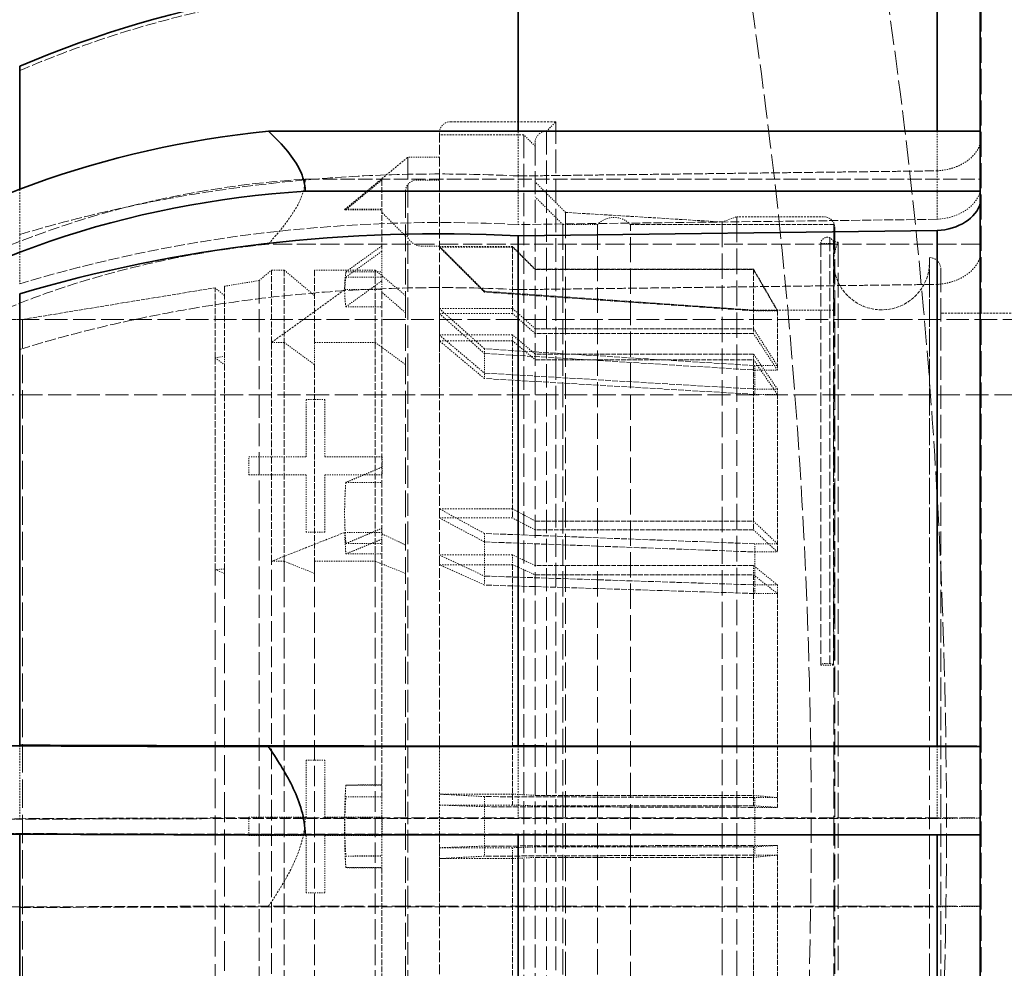
# Model space of a CAD drawing. Units: millimetres. Extents: x 7948 to 13823, y 10929 to 14656.
# Drawn here: x 10834 to 10922, y 11843 to 11927 of the extents above; entities that cross this region are included whole.
import ezdxf

# ---------------------------------------------------------------- set-up
doc = ezdxf.new("R2010")
doc.units = ezdxf.units.MM
doc.linetypes.add('DASHED', pattern=[0.2068, 0.1655, -0.0413])
for name, color, linetype, lineweight in [('Dimension (ISO)', 1, 'Continuous', 9), ('Hidden (ISO)', 1, 'DASHED', 18), ('Visible (ISO)', 7, 'Continuous', 35)]:
    doc.layers.add(name, color=color, linetype=linetype, lineweight=lineweight)
doc.styles.add('ACO', font='trebuc.ttf', dxfattribs={"width": 0.8})
doc.dimstyles.new('Default (ISO)', dxfattribs={"dimscale": 10, "dimtxt": 3.5, "dimasz": 2.5, "dimexe": 3.175, "dimexo": 0, "dimgap": 0.762, "dimtad": 1, "dimdec": 1, "dimrnd": 1e-08, "dimtxsty": 'ACO', "dimcen": 0.09, "dimdle": 10, "dimclrd": 256, "dimclre": 256, "dimclrt": 256, "dimadec": 1, "dimazin": 2, "dimtfac": 1.001486, "dimtdec": 1, "dimtmove": 0, "dimatfit": 3, "dimfxl": 1, "dimtolj": 1, "dimtzin": 0, "dimlwd": -1, "dimlwe": -1, "dimarcsym": 0})

# ---------------------------------------------------------------- blocks, each defined once
blk = doc.blocks.new('*D54')
at = {"layer": 'DEFPOINTS', "color": 0, "transparency": 16777216}
for p in [(11119.537, 12515.381), (8262.537, 11932.215), (11119.537, 11900.215)]:
    blk.add_point(p, dxfattribs=at)
at = {"layer": 'Dimension (ISO)', "transparency": 16777216}
for p, q in [((8262.537, 11932.215), (8262.537, 12547.131)), ((11119.537, 11900.215), (11119.537, 12547.131)), ((8287.537, 12515.381), (11094.537, 12515.381))]:
    blk.add_line(p, q, dxfattribs=at)
for points in [[(8287.537, 12519.548), (8287.537, 12511.214), (8262.537, 12515.381)], [(11094.537, 12519.548), (11094.537, 12511.214), (11119.537, 12515.381)]]:
    blk.add_solid(points, dxfattribs=at)
at = {"layer": 'Dimension (ISO)', "transparency": 16777216, "insert": (9624.469, 12558.614), "char_height": 35, "attachment_point": 1, "style": 'ACO'}
blk.add_mtext('\\A1;2857', dxfattribs=at)

msp = doc.modelspace()

# ---------------------------------------------------------------- linework, layer by layer
at = {"layer": 'Hidden (ISO)', "ltscale": 13.460287}
msp.add_line((10919.605, 11775.471), (10919.605, 11934.959), dxfattribs=at)
at = {"layer": 'Hidden (ISO)', "ltscale": 1.186587}
msp.add_line((10881.887, 11917.765), (10872.537, 11917.765), dxfattribs=at)
at = {"layer": 'Hidden (ISO)', "ltscale": 0.152466}
msp.add_line((10881.037, 11916.915), (10881.887, 11917.765), dxfattribs=at)
at = {"layer": 'Hidden (ISO)', "ltscale": 12.669673}
msp.add_line((10881.887, 11792.665), (10881.887, 11917.765), dxfattribs=at)
at = {"layer": 'Hidden (ISO)', "ltscale": 0.073341}
msp.add_line((10871.537, 11916.765), (10871.537, 11916.762), dxfattribs=at)
at = {"layer": 'Hidden (ISO)', "ltscale": 5.138183}
for p, q in [((10871.537, 11916.762), (10871.537, 11903.568)), ((10871.537, 11898.326), (10871.537, 11862.476)), ((10871.537, 11854.636), (10871.537, 11817.131))]:
    msp.add_line(p, q, dxfattribs=at)
at = {"layer": 'Hidden (ISO)', "ltscale": 0.001859}
for p, q in [((10871.537, 11916.587), (10871.552, 11916.587)), ((10871.552, 11916.159), (10871.537, 11916.159)), ((10871.552, 11903.444), (10871.537, 11903.444)), ((10871.537, 11899.02), (10871.552, 11899.02)), ((10871.537, 11898.204), (10871.552, 11898.204)), ((10871.552, 11893.174), (10871.537, 11893.174)), ((10871.552, 11862.477), (10871.537, 11862.477)), ((10871.537, 11855.792), (10871.552, 11855.792)), ((10871.537, 11854.638), (10871.552, 11854.638)), ((10871.552, 11847.953), (10871.537, 11847.953))]:
    msp.add_line(p, q, dxfattribs=at)
at = {"layer": 'Hidden (ISO)', "ltscale": 0.073132}
msp.add_line((10871.552, 11916.59), (10871.552, 11916.587), dxfattribs=at)
at = {"layer": 'Hidden (ISO)', "ltscale": 0.949829}
msp.add_line((10879.037, 11916.59), (10871.552, 11916.59), dxfattribs=at)
at = {"layer": 'Hidden (ISO)', "ltscale": 0.850563}
for p, q in [((10871.552, 11916.587), (10871.552, 11916.159)), ((10871.552, 11898.204), (10871.552, 11893.174)), ((10871.552, 11854.638), (10871.552, 11847.953))]:
    msp.add_line(p, q, dxfattribs=at)
at = {"layer": 'Hidden (ISO)', "ltscale": 0.838855}
msp.add_line((10878.537, 11916.924), (10878.537, 11912.947), dxfattribs=at)
at = {"layer": 'Hidden (ISO)', "ltscale": 12.431673}
msp.add_line((10879.037, 11916.59), (10879.037, 11793.84), dxfattribs=at)
at = {"layer": 'Hidden (ISO)', "ltscale": 0.17939}
msp.add_line((10880.037, 11915.59), (10879.037, 11916.59), dxfattribs=at)
at = {"layer": 'Hidden (ISO)', "ltscale": 12.497502}
msp.add_line((10881.037, 11916.915), (10881.037, 11793.515), dxfattribs=at)
at = {"layer": 'Hidden (ISO)', "ltscale": 0.735928}
msp.add_line((10915.704, 11916.924), (10915.704, 11913.404), dxfattribs=at)
at = {"layer": 'Hidden (ISO)', "ltscale": 12.29495}
msp.add_line((10880.037, 11915.915), (10880.037, 11794.515), dxfattribs=at)
at = {"layer": 'Hidden (ISO)', "ltscale": 0.923781}
msp.add_line((10863.134, 11909.967), (10868.737, 11914.615), dxfattribs=at)
at = {"layer": 'Hidden (ISO)', "ltscale": 12.031631}
msp.add_line((10868.737, 11914.615), (10868.737, 11795.815), dxfattribs=at)
at = {"layer": 'Hidden (ISO)', "ltscale": 0.355271}
msp.add_line((10871.537, 11914.615), (10868.737, 11914.615), dxfattribs=at)
at = {"layer": 'Hidden (ISO)', "ltscale": 7.60373}
for p, q in [((10859.626, 11912.67), (10919.537, 11912.67)), ((10859.626, 11855.972), (10919.537, 11855.972))]:
    msp.add_line(p, q, dxfattribs=at)
at = {"layer": 'Hidden (ISO)', "ltscale": 0.007417}
msp.add_line((10866.427, 11912.64), (10866.427, 11912.58), dxfattribs=at)
at = {"layer": 'Hidden (ISO)', "ltscale": 0.817507}
for p, q in [((10878.537, 11912.947), (10878.537, 11908.638)), ((10878.537, 11862.35), (10878.537, 11855.919))]:
    msp.add_line(p, q, dxfattribs=at)
at = {"layer": 'Hidden (ISO)', "ltscale": 0.815928}
for p, q in [((10915.704, 11913.404), (10915.704, 11909.101)), ((10915.704, 11862.344), (10915.704, 11855.925))]:
    msp.add_line(p, q, dxfattribs=at)
at = {"layer": 'Hidden (ISO)', "ltscale": 0.868131}
msp.add_line((10834.297, 11911.763), (10834.297, 11907.747), dxfattribs=at)
at = {"layer": 'Hidden (ISO)', "ltscale": 3.019956}
for p, q in [((10866.427, 11912.58), (10866.427, 11906.251)), ((10866.427, 11880.703), (10866.427, 11857.825)), ((10866.427, 11851.526), (10866.427, 11828.763))]:
    msp.add_line(p, q, dxfattribs=at)
at = {"layer": 'Hidden (ISO)', "ltscale": 0.253737}
for p, q in [((10871.537, 11912.585), (10869.537, 11912.585)), ((10899.537, 11901.009), (10901.537, 11901.009)), ((10901.537, 11900.969), (10899.537, 11900.969)), ((10901.537, 11896.114), (10899.537, 11896.114)), ((10899.537, 11895.718), (10901.537, 11895.718)), ((10899.537, 11894.03), (10901.537, 11894.03)), ((10901.537, 11893.565), (10899.537, 11893.565)), ((10901.537, 11880.3), (10899.537, 11880.3)), ((10899.537, 11879.574), (10901.537, 11879.574)), ((10899.537, 11876.65), (10901.537, 11876.65)), ((10901.537, 11875.885), (10899.537, 11875.885)), ((10901.537, 11857.764), (10899.537, 11857.764)), ((10899.537, 11856.903), (10901.537, 11856.903)), ((10899.537, 11853.527), (10901.537, 11853.527)), ((10901.537, 11852.666), (10899.537, 11852.666))]:
    msp.add_line(p, q, dxfattribs=at)
at = {"layer": 'Hidden (ISO)', "ltscale": 0.484993}
msp.add_line((10882.74, 11909.715), (10880.037, 11912.418), dxfattribs=at)
at = {"layer": 'Hidden (ISO)', "ltscale": 14.27237}
msp.add_line((10868.537, 11911.585), (10868.537, 11798.845), dxfattribs=at)
at = {"layer": 'Hidden (ISO)', "ltscale": 0.43965}
msp.add_line((10882.487, 11908.64), (10880.037, 11911.09), dxfattribs=at)
at = {"layer": 'Hidden (ISO)', "ltscale": 0.404304}
for p, q in [((10863.241, 11909.992), (10866.427, 11909.992)), ((10863.241, 11909.933), (10866.427, 11909.933)), ((10863.241, 11904.435), (10866.427, 11904.435)), ((10863.241, 11903.971), (10866.427, 11903.971)), ((10863.241, 11901.336), (10866.427, 11901.336)), ((10863.241, 11885.748), (10866.427, 11885.748)), ((10863.241, 11880.322), (10866.427, 11880.322)), ((10863.241, 11879.4), (10866.427, 11879.4)), ((10863.241, 11858.88), (10866.427, 11858.88)), ((10863.241, 11857.85), (10866.427, 11857.85)), ((10863.241, 11852.58), (10866.427, 11852.58)), ((10863.241, 11851.551), (10866.427, 11851.551))]:
    msp.add_line(p, q, dxfattribs=at)
at = {"layer": 'Hidden (ISO)', "ltscale": 0.378623}
for p, q in [((10868.537, 11907.615), (10866.427, 11909.725)), ((10868.537, 11900.804), (10866.427, 11902.64)), ((10868.537, 11880.187), (10866.427, 11881.193))]:
    msp.add_line(p, q, dxfattribs=at)
at = {"layer": 'Hidden (ISO)', "ltscale": 4.717781}
for p, q in [((10915.704, 11909.101), (10878.537, 11908.638)), ((10915.704, 11855.925), (10878.537, 11855.919)), ((10915.704, 11854.505), (10878.537, 11854.511))]:
    msp.add_line(p, q, dxfattribs=at)
at = {"layer": 'Hidden (ISO)', "ltscale": 13.798903}
msp.add_line((10882.74, 11909.715), (10882.74, 11800.715), dxfattribs=at)
at = {"layer": 'Hidden (ISO)', "ltscale": 1.767029}
msp.add_line((10896.637, 11908.865), (10882.74, 11909.715), dxfattribs=at)
at = {"layer": 'Hidden (ISO)', "ltscale": 0.17431}
msp.add_line((10896.637, 11908.865), (10897.928, 11909.335), dxfattribs=at)
at = {"layer": 'Hidden (ISO)', "ltscale": 13.702691}
msp.add_line((10897.928, 11909.335), (10897.928, 11801.095), dxfattribs=at)
at = {"layer": 'Hidden (ISO)', "ltscale": 0.978274}
msp.add_line((10905.637, 11909.335), (10897.928, 11909.335), dxfattribs=at)
at = {"layer": 'Hidden (ISO)', "ltscale": 13.526724}
for p, q in [((10882.487, 11908.64), (10882.487, 11801.79)), ((10885.585, 11908.64), (10885.585, 11801.79)), ((10888.489, 11801.79), (10888.489, 11908.64))]:
    msp.add_line(p, q, dxfattribs=at)
at = {"layer": 'Hidden (ISO)', "ltscale": 0.393046}
msp.add_line((10885.585, 11908.64), (10882.487, 11908.64), dxfattribs=at)
at = {"layer": 'Hidden (ISO)', "ltscale": 2.290476}
msp.add_line((10906.537, 11908.64), (10888.489, 11908.64), dxfattribs=at)
at = {"layer": 'Hidden (ISO)', "ltscale": 13.583692}
msp.add_line((10896.637, 11908.865), (10896.637, 11801.565), dxfattribs=at)
at = {"layer": 'Hidden (ISO)', "ltscale": 15.862135}
msp.add_line((10906.537, 11908.64), (10906.537, 11840.903), dxfattribs=at)
at = {"layer": 'Hidden (ISO)', "ltscale": 13.4495}
msp.add_line((10906.637, 11908.335), (10906.637, 11802.095), dxfattribs=at)
at = {"layer": 'Hidden (ISO)', "ltscale": 0.83554}
for p, q in [((10834.297, 11907.747), (10834.297, 11903.372)), ((10834.297, 11862.42), (10834.297, 11855.849))]:
    msp.add_line(p, q, dxfattribs=at)
at = {"layer": 'Hidden (ISO)', "ltscale": 7.170621}
msp.add_line((10906.191, 11907.458), (10906.191, 11869.668), dxfattribs=at)
at = {"layer": 'Hidden (ISO)', "ltscale": 10.181213}
for p, q in [((10919.537, 11906.909), (10856.373, 11906.909)), ((10919.537, 11848.134), (10856.373, 11848.134))]:
    msp.add_line(p, q, dxfattribs=at)
at = {"layer": 'Hidden (ISO)', "ltscale": 0.190278}
msp.add_line((10871.537, 11906.715), (10870.037, 11906.715), dxfattribs=at)
at = {"layer": 'Hidden (ISO)', "ltscale": 0.717859}
for p, q in [((10875.537, 11902.715), (10871.537, 11906.715)), ((10871.537, 11906.68), (10875.537, 11902.683)), ((10875.537, 11902.642), (10871.537, 11906.635)), ((10875.537, 11897.609), (10871.537, 11901.179)), ((10871.537, 11900.734), (10875.537, 11897.198)), ((10871.537, 11898.836), (10875.537, 11895.448)), ((10875.537, 11894.967), (10871.537, 11898.314)), ((10875.537, 11881.216), (10871.537, 11883.406)), ((10871.537, 11882.591), (10875.537, 11880.464)), ((10871.537, 11879.304), (10875.537, 11877.433)), ((10875.537, 11876.64), (10871.537, 11878.444)), ((10875.537, 11857.857), (10871.537, 11858.08)), ((10871.537, 11857.112), (10875.537, 11856.965)), ((10871.537, 11853.318), (10875.537, 11853.465)), ((10875.537, 11852.573), (10871.537, 11852.35))]:
    msp.add_line(p, q, dxfattribs=at)
at = {"layer": 'Hidden (ISO)', "ltscale": 0.824869}
for p, q in [((10878.037, 11906.68), (10871.537, 11906.68)), ((10871.537, 11906.635), (10878.037, 11906.635)), ((10871.537, 11901.179), (10878.037, 11901.179)), ((10878.037, 11900.734), (10871.537, 11900.734)), ((10878.037, 11898.836), (10871.537, 11898.836)), ((10871.537, 11898.314), (10878.037, 11898.314)), ((10871.537, 11883.406), (10878.037, 11883.406)), ((10878.037, 11882.591), (10871.537, 11882.591)), ((10878.037, 11879.304), (10871.537, 11879.304)), ((10871.537, 11878.444), (10878.037, 11878.444)), ((10871.537, 11858.08), (10878.037, 11858.08)), ((10878.037, 11857.112), (10871.537, 11857.112)), ((10878.037, 11853.318), (10871.537, 11853.318)), ((10871.537, 11852.35), (10878.037, 11852.35))]:
    msp.add_line(p, q, dxfattribs=at)
at = {"layer": 'Hidden (ISO)', "ltscale": 0.122798}
for p, q in [((10878.037, 11906.68), (10878.037, 11906.635)), ((10878.037, 11898.836), (10878.037, 11898.314)), ((10878.037, 11879.304), (10878.037, 11878.444)), ((10878.037, 11853.318), (10878.037, 11852.35))]:
    msp.add_line(p, q, dxfattribs=at)
at = {"layer": 'Hidden (ISO)', "ltscale": 0.358879}
for p, q in [((10880.037, 11904.681), (10878.037, 11906.68)), ((10878.037, 11906.635), (10880.037, 11904.638)), ((10878.037, 11901.179), (10880.037, 11899.394)), ((10880.037, 11898.966), (10878.037, 11900.734)), ((10880.037, 11897.142), (10878.037, 11898.836)), ((10878.037, 11898.314), (10880.037, 11896.64)), ((10878.037, 11883.406), (10880.037, 11882.311)), ((10880.037, 11881.528), (10878.037, 11882.591)), ((10880.037, 11878.369), (10878.037, 11879.304)), ((10878.037, 11878.444), (10880.037, 11877.542)), ((10878.037, 11858.08), (10880.037, 11857.968)), ((10880.037, 11857.039), (10878.037, 11857.112)), ((10880.037, 11853.391), (10878.037, 11853.318)), ((10878.037, 11852.35), (10880.037, 11852.462))]:
    msp.add_line(p, q, dxfattribs=at)
at = {"layer": 'Hidden (ISO)', "ltscale": 2.817673}
for p, q in [((10878.037, 11906.635), (10878.037, 11900.734)), ((10878.037, 11898.314), (10878.037, 11882.591)), ((10878.037, 11878.444), (10878.037, 11857.112)), ((10878.037, 11852.35), (10878.037, 11831.126))]:
    msp.add_line(p, q, dxfattribs=at)
at = {"layer": 'Hidden (ISO)', "ltscale": 7.100543}
msp.add_line((10905.387, 11906.947), (10905.387, 11869.527), dxfattribs=at)
at = {"layer": 'Hidden (ISO)', "ltscale": 0.145856}
for p, q in [((10906.537, 11906.947), (10905.387, 11906.947)), ((10905.387, 11869.527), (10906.537, 11869.527))]:
    msp.add_line(p, q, dxfattribs=at)
at = {"layer": 'Hidden (ISO)', "ltscale": 7.126521}
msp.add_line((10906.503, 11869.579), (10906.503, 11907.137), dxfattribs=at)
at = {"layer": 'Hidden (ISO)', "ltscale": 0.03599}
msp.add_line((10906.913, 11907.062), (10906.637, 11907.132), dxfattribs=at)
at = {"layer": 'Hidden (ISO)', "ltscale": 13.127128}
msp.add_line((10906.913, 11907.062), (10906.913, 11803.368), dxfattribs=at)
at = {"layer": 'Hidden (ISO)', "ltscale": 0.335901}
for p, q in [((10866.427, 11906.251), (10866.427, 11903.971)), ((10866.427, 11851.551), (10866.427, 11851.526))]:
    msp.add_line(p, q, dxfattribs=at)
at = {"layer": 'Hidden (ISO)', "ltscale": 12.783608}
msp.add_line((10915.019, 11804.725), (10915.019, 11905.705), dxfattribs=at)
at = {"layer": 'Hidden (ISO)', "ltscale": 0.002176}
msp.add_line((10915.037, 11905.705), (10915.019, 11905.705), dxfattribs=at)
at = {"layer": 'Hidden (ISO)', "ltscale": 12.684864}
msp.add_line((10915.037, 11805.115), (10915.037, 11905.315), dxfattribs=at)
at = {"layer": 'Hidden (ISO)', "ltscale": 0.182785}
msp.add_line((10855.537, 11903.665), (10856.646, 11904.585), dxfattribs=at)
at = {"layer": 'Hidden (ISO)', "ltscale": 3.230295}
for p, q in [((10856.646, 11898.168), (10856.646, 11904.585)), ((10857.776, 11904.585), (10857.776, 11898.168)), ((10860.457, 11904.585), (10860.457, 11898.168)), ((10865.856, 11904.585), (10865.856, 11898.168))]:
    msp.add_line(p, q, dxfattribs=at)
at = {"layer": 'Hidden (ISO)', "ltscale": 0.143256}
for p, q in [((10857.776, 11904.585), (10856.646, 11904.585)), ((10856.646, 11898.168), (10857.776, 11898.168)), ((10856.646, 11878.743), (10857.776, 11878.743))]:
    msp.add_line(p, q, dxfattribs=at)
at = {"layer": 'Hidden (ISO)', "ltscale": 0.444162}
for p, q in [((10860.457, 11902.335), (10857.776, 11904.585)), ((10868.537, 11902.335), (10865.856, 11904.585)), ((10857.776, 11898.168), (10860.457, 11896.211)), ((10865.856, 11898.168), (10868.537, 11896.211)), ((10857.776, 11878.743), (10860.457, 11877.671)), ((10865.856, 11878.743), (10868.537, 11877.671))]:
    msp.add_line(p, q, dxfattribs=at)
at = {"layer": 'Hidden (ISO)', "ltscale": 0.685076}
for p, q in [((10865.856, 11904.585), (10860.457, 11904.585)), ((10860.457, 11898.168), (10865.856, 11898.168)), ((10860.457, 11878.743), (10865.856, 11878.743))]:
    msp.add_line(p, q, dxfattribs=at)
at = {"layer": 'Hidden (ISO)', "ltscale": 0.278401}
msp.add_line((10866.427, 11903.971), (10866.427, 11902.856), dxfattribs=at)
at = {"layer": 'Hidden (ISO)', "ltscale": 2.459354}
for p, q in [((10899.415, 11904.681), (10880.037, 11904.681)), ((10880.037, 11904.638), (10899.415, 11904.638)), ((10880.037, 11899.394), (10899.415, 11899.394)), ((10899.415, 11898.966), (10880.037, 11898.966)), ((10899.415, 11897.142), (10880.037, 11897.142)), ((10880.037, 11896.64), (10899.415, 11896.64)), ((10880.037, 11882.311), (10899.415, 11882.311)), ((10899.415, 11881.528), (10880.037, 11881.528)), ((10899.415, 11878.369), (10880.037, 11878.369)), ((10880.037, 11877.542), (10899.415, 11877.542)), ((10880.037, 11857.968), (10899.415, 11857.968)), ((10899.415, 11857.039), (10880.037, 11857.039)), ((10899.415, 11853.391), (10880.037, 11853.391)), ((10880.037, 11852.462), (10899.415, 11852.462))]:
    msp.add_line(p, q, dxfattribs=at)
at = {"layer": 'Hidden (ISO)', "ltscale": 0.118025}
for p, q in [((10899.415, 11904.681), (10899.415, 11904.638)), ((10899.415, 11897.142), (10899.415, 11896.64)), ((10899.415, 11878.369), (10899.415, 11877.542)), ((10899.415, 11853.391), (10899.415, 11852.462))]:
    msp.add_line(p, q, dxfattribs=at)
at = {"layer": 'Hidden (ISO)', "ltscale": 0.538481}
for p, q in [((10901.537, 11901.009), (10899.415, 11904.681)), ((10899.415, 11904.638), (10901.537, 11900.969)), ((10899.415, 11899.394), (10901.537, 11896.114)), ((10901.537, 11895.718), (10899.415, 11898.966)), ((10901.537, 11894.03), (10899.415, 11897.142)), ((10899.415, 11896.64), (10901.537, 11893.565)), ((10899.415, 11882.311), (10901.537, 11880.3)), ((10901.537, 11879.574), (10899.415, 11881.528)), ((10901.537, 11876.65), (10899.415, 11878.369)), ((10899.415, 11877.542), (10901.537, 11875.885)), ((10899.415, 11857.968), (10901.537, 11857.764)), ((10901.537, 11856.903), (10899.415, 11857.039)), ((10901.537, 11853.527), (10899.415, 11853.391)), ((10899.415, 11852.462), (10901.537, 11852.666))]:
    msp.add_line(p, q, dxfattribs=at)
at = {"layer": 'Hidden (ISO)', "ltscale": 2.708245}
for p, q in [((10899.415, 11904.638), (10899.415, 11898.966)), ((10899.415, 11896.64), (10899.415, 11881.528)), ((10899.415, 11877.542), (10899.415, 11857.039)), ((10899.415, 11852.462), (10899.415, 11832.061))]:
    msp.add_line(p, q, dxfattribs=at)
at = {"layer": 'Hidden (ISO)', "ltscale": 12.530417}
msp.add_line((10916.037, 11904.705), (10916.037, 11805.725), dxfattribs=at)
at = {"layer": 'Hidden (ISO)', "ltscale": 2.19914}
msp.add_line((10834.537, 11900.215), (10851.636, 11903.024), dxfattribs=at)
at = {"layer": 'Hidden (ISO)', "ltscale": 3.128161}
msp.add_line((10851.636, 11896.81), (10851.636, 11903.024), dxfattribs=at)
at = {"layer": 'Hidden (ISO)', "ltscale": 0.13596}
for p, q in [((10852.457, 11902.335), (10851.636, 11903.024)), ((10851.636, 11896.81), (10852.457, 11896.211)), ((10851.636, 11877.999), (10852.457, 11877.671))]:
    msp.add_line(p, q, dxfattribs=at)
at = {"layer": 'Hidden (ISO)', "ltscale": 0.396049}
msp.add_line((10852.457, 11903.159), (10855.537, 11903.665), dxfattribs=at)
at = {"layer": 'Hidden (ISO)', "ltscale": 3.136988}
msp.add_line((10852.457, 11903.159), (10852.457, 11896.927), dxfattribs=at)
at = {"layer": 'Hidden (ISO)', "ltscale": 12.267099}
msp.add_line((10855.537, 11903.665), (10855.537, 11806.765), dxfattribs=at)
at = {"layer": 'Hidden (ISO)', "ltscale": 0.997011}
for p, q in [((10871.537, 11903.568), (10871.537, 11898.326)), ((10871.537, 11862.476), (10871.537, 11854.636))]:
    msp.add_line(p, q, dxfattribs=at)
at = {"layer": 'Hidden (ISO)', "ltscale": 0.997026}
for p, q in [((10871.552, 11903.444), (10871.552, 11898.204)), ((10871.552, 11862.477), (10871.552, 11854.638))]:
    msp.add_line(p, q, dxfattribs=at)
at = {"layer": 'Hidden (ISO)', "ltscale": 1.071035}
for p, q in [((10856.646, 11898.168), (10863.142, 11902.856)), ((10863.142, 11881.311), (10856.646, 11878.743))]:
    msp.add_line(p, q, dxfattribs=at)
at = {"layer": 'Hidden (ISO)', "ltscale": 0.416881}
for p, q in [((10866.427, 11902.856), (10863.142, 11902.856)), ((10863.142, 11881.311), (10866.427, 11881.311))]:
    msp.add_line(p, q, dxfattribs=at)
at = {"layer": 'Hidden (ISO)', "ltscale": 0.031419}
msp.add_line((10866.427, 11902.64), (10866.427, 11902.856), dxfattribs=at)
at = {"layer": 'Hidden (ISO)', "ltscale": 3.846722}
msp.add_line((10866.427, 11902.64), (10866.427, 11881.311), dxfattribs=at)
at = {"layer": 'Hidden (ISO)', "ltscale": 0.335408}
msp.add_line((10875.537, 11902.715), (10875.537, 11902.642), dxfattribs=at)
at = {"layer": 'Hidden (ISO)', "ltscale": 3.05335}
for p, q in [((10899.537, 11901.04), (10875.537, 11902.715)), ((10875.537, 11902.683), (10899.537, 11901.009)), ((10899.537, 11900.969), (10875.537, 11902.642)), ((10899.537, 11896.114), (10875.537, 11897.609)), ((10875.537, 11897.198), (10899.537, 11895.718)), ((10875.537, 11895.448), (10899.537, 11894.03)), ((10899.537, 11893.565), (10875.537, 11894.967)), ((10899.537, 11880.3), (10875.537, 11881.216)), ((10875.537, 11880.464), (10899.537, 11879.574)), ((10875.537, 11877.433), (10899.537, 11876.65)), ((10899.537, 11875.885), (10875.537, 11876.64)), ((10899.537, 11857.764), (10875.537, 11857.857)), ((10875.537, 11856.965), (10899.537, 11856.903)), ((10875.537, 11853.465), (10899.537, 11853.527)), ((10899.537, 11852.666), (10875.537, 11852.573))]:
    msp.add_line(p, q, dxfattribs=at)
at = {"layer": 'Hidden (ISO)', "ltscale": 0.323576}
msp.add_line((10899.537, 11901.04), (10899.537, 11900.969), dxfattribs=at)
at = {"layer": 'Hidden (ISO)', "ltscale": 0.888329}
msp.add_line((10906.537, 11901.04), (10899.537, 11901.04), dxfattribs=at)
at = {"layer": 'Hidden (ISO)', "ltscale": 0.109255}
for p, q in [((10901.537, 11901.009), (10901.537, 11900.969)), ((10899.537, 11896.114), (10899.537, 11895.718)), ((10901.537, 11894.03), (10901.537, 11893.565)), ((10899.537, 11880.3), (10899.537, 11879.574)), ((10901.537, 11876.65), (10901.537, 11875.885)), ((10899.537, 11857.764), (10899.537, 11856.903)), ((10901.537, 11853.527), (10901.537, 11852.666))]:
    msp.add_line(p, q, dxfattribs=at)
at = {"layer": 'Hidden (ISO)', "ltscale": 2.507171}
for p, q in [((10901.537, 11900.969), (10901.537, 11895.718)), ((10901.537, 11893.565), (10901.537, 11879.574)), ((10901.537, 11875.885), (10901.537, 11856.903)), ((10901.537, 11852.666), (10901.537, 11833.78))]:
    msp.add_line(p, q, dxfattribs=at)
at = {"layer": 'Hidden (ISO)', "ltscale": 1.116782}
msp.add_line((10924.837, 11900.78), (10916.037, 11900.78), dxfattribs=at)
at = {"layer": 'Hidden (ISO)', "ltscale": 2.665186}
msp.add_line((10834.537, 11900.215), (10813.537, 11900.215), dxfattribs=at)
at = {"layer": 'Hidden (ISO)', "ltscale": 12.088975}
msp.add_line((10963.537, 11900.215), (10813.537, 11900.215), dxfattribs=at)
at = {"layer": 'Hidden (ISO)', "ltscale": 15.191454}
msp.add_line((10834.537, 11900.215), (10834.537, 11810.215), dxfattribs=at)
at = {"layer": 'Hidden (ISO)', "ltscale": 3.499472}
for p, q in [((10856.646, 11878.743), (10856.646, 11898.168)), ((10857.776, 11898.168), (10857.776, 11878.743)), ((10865.856, 11898.168), (10865.856, 11878.743))]:
    msp.add_line(p, q, dxfattribs=at)
at = {"layer": 'Hidden (ISO)', "ltscale": 0.285466}
msp.add_line((10860.457, 11896.211), (10860.457, 11898.168), dxfattribs=at)
at = {"layer": 'Hidden (ISO)', "ltscale": 0.105525}
for p, q in [((10851.636, 11896.81), (10852.457, 11896.927)), ((10852.457, 11878.064), (10851.636, 11877.999))]:
    msp.add_line(p, q, dxfattribs=at)
at = {"layer": 'Hidden (ISO)', "ltscale": 0.104481}
msp.add_line((10852.457, 11896.211), (10852.457, 11896.927), dxfattribs=at)
at = {"layer": 'Hidden (ISO)', "ltscale": 0.113253}
for p, q in [((10875.537, 11897.609), (10875.537, 11897.198)), ((10875.537, 11881.216), (10875.537, 11880.464)), ((10875.537, 11857.857), (10875.537, 11856.965))]:
    msp.add_line(p, q, dxfattribs=at)
at = {"layer": 'Hidden (ISO)', "ltscale": 0.557562}
for p, q in [((10875.537, 11897.198), (10875.537, 11894.967)), ((10875.537, 11880.464), (10875.537, 11876.64)), ((10875.537, 11856.965), (10875.537, 11852.573))]:
    msp.add_line(p, q, dxfattribs=at)
at = {"layer": 'Hidden (ISO)', "ltscale": 3.388827}
msp.add_line((10851.636, 11877.999), (10851.636, 11896.81), dxfattribs=at)
at = {"layer": 'Hidden (ISO)', "ltscale": 3.283143}
msp.add_line((10852.457, 11896.211), (10852.457, 11878.064), dxfattribs=at)
at = {"layer": 'Hidden (ISO)', "ltscale": 3.184062}
msp.add_line((10860.457, 11896.211), (10860.457, 11878.743), dxfattribs=at)
at = {"layer": 'Hidden (ISO)', "ltscale": 0.537897}
for p, q in [((10899.537, 11895.718), (10899.537, 11893.565)), ((10899.537, 11879.574), (10899.537, 11875.885)), ((10899.537, 11856.903), (10899.537, 11852.666))]:
    msp.add_line(p, q, dxfattribs=at)
at = {"layer": 'Hidden (ISO)', "ltscale": 12.30389}
msp.add_line((10963.537, 11893.515), (10734.537, 11893.515), dxfattribs=at)
at = {"layer": 'Hidden (ISO)', "ltscale": 0.644777}
for p, q in [((10859.704, 11888.023), (10859.704, 11893.104)), ((10861.382, 11893.104), (10861.382, 11888.023)), ((10854.623, 11888.023), (10859.704, 11888.023)), ((10861.382, 11888.023), (10866.463, 11888.023)), ((10859.704, 11886.407), (10854.623, 11886.407)), ((10859.704, 11881.326), (10859.704, 11886.407)), ((10866.463, 11886.407), (10861.382, 11886.407)), ((10861.382, 11886.407), (10861.382, 11881.326)), ((10859.704, 11856.023), (10859.704, 11861.104)), ((10861.382, 11861.104), (10861.382, 11856.023)), ((10854.623, 11856.023), (10859.704, 11856.023)), ((10861.382, 11856.023), (10866.463, 11856.023)), ((10859.704, 11854.407), (10854.623, 11854.407)), ((10859.704, 11849.326), (10859.704, 11854.407)), ((10866.463, 11854.407), (10861.382, 11854.407)), ((10861.382, 11854.407), (10861.382, 11849.326))]:
    msp.add_line(p, q, dxfattribs=at)
at = {"layer": 'Hidden (ISO)', "ltscale": 0.212802}
for p, q in [((10859.704, 11893.104), (10861.382, 11893.104)), ((10861.382, 11881.326), (10859.704, 11881.326)), ((10859.704, 11861.104), (10861.382, 11861.104)), ((10861.382, 11849.326), (10859.704, 11849.326))]:
    msp.add_line(p, q, dxfattribs=at)
at = {"layer": 'Hidden (ISO)', "ltscale": 0.205088}
for p, q in [((10854.623, 11886.407), (10854.623, 11888.023)), ((10866.463, 11888.023), (10866.463, 11886.407)), ((10854.623, 11854.407), (10854.623, 11856.023)), ((10866.463, 11856.023), (10866.463, 11854.407))]:
    msp.add_line(p, q, dxfattribs=at)
at = {"layer": 'Hidden (ISO)', "ltscale": 0.0886}
msp.add_line((10866.427, 11881.311), (10866.427, 11880.703), dxfattribs=at)
at = {"layer": 'Hidden (ISO)', "ltscale": 10.968674}
for p, q in [((10856.646, 11805.845), (10856.646, 11878.743)), ((10857.776, 11878.743), (10857.776, 11805.845)), ((10860.457, 11878.743), (10860.457, 11805.845)), ((10865.856, 11878.743), (10865.856, 11805.845))]:
    msp.add_line(p, q, dxfattribs=at)
at = {"layer": 'Hidden (ISO)', "ltscale": 15.932821}
msp.add_line((10851.636, 11807.406), (10851.636, 11877.999), dxfattribs=at)
at = {"layer": 'Hidden (ISO)', "ltscale": 15.977783}
msp.add_line((10852.457, 11878.064), (10852.457, 11807.271), dxfattribs=at)
at = {"layer": 'Hidden (ISO)', "ltscale": 0.796327}
msp.add_line((10866.427, 11857.825), (10866.427, 11851.551), dxfattribs=at)
at = {"layer": 'Hidden (ISO)', "ltscale": 0.006197}
msp.add_line((10834.297, 11854.581), (10834.297, 11854.531), dxfattribs=at)
at = {"layer": 'Hidden (ISO)', "ltscale": 0.00664}
msp.add_line((10878.537, 11854.511), (10878.537, 11854.458), dxfattribs=at)
at = {"layer": 'Hidden (ISO)', "ltscale": 0.005866}
msp.add_line((10915.704, 11854.505), (10915.704, 11854.458), dxfattribs=at)
at = {"layer": 'Hidden (ISO)', "ltscale": 12.963374}
msp.add_arc((10404.537, 11855.215), 512, 270, 90, dxfattribs=at)
at = {"layer": 'Hidden (ISO)', "ltscale": 12.984149}
msp.add_arc((10404.537, 11855.215), 500, 270, 90, dxfattribs=at)
at = {"layer": 'Hidden (ISO)', "ltscale": 0.199263}
for centre, start, end in [((10872.537, 11916.765), 90, 180), ((10881.037, 11915.915), 90, 180), ((10869.537, 11911.585), 90, 180), ((10905.637, 11908.335), 0, 90), ((10915.037, 11904.705), 0, 90)]:
    msp.add_arc(centre, 1, start, end, dxfattribs=at)
at = {"layer": 'Hidden (ISO)', "ltscale": 0.022226}
msp.add_arc((10872.537, 11916.765), 1, 180, 190.07866, dxfattribs=at)
at = {"layer": 'Hidden (ISO)', "ltscale": 0.412514}
msp.add_arc((10887.037, 11907.265), 2, 43.43254, 136.56746, dxfattribs=at)
at = {"layer": 'Hidden (ISO)', "ltscale": 0.298944}
msp.add_arc((10870.037, 11908.215), 1.5, 180, 270, dxfattribs=at)
at = {"layer": 'Hidden (ISO)', "ltscale": 0.228366}
msp.add_arc((10910.787, 11905.315), 4.25, 155.7322, 180, dxfattribs=at)
at = {"layer": 'Hidden (ISO)', "ltscale": 0.049468}
msp.add_arc((10910.787, 11905.315), 4.25, 0, 5.26514, dxfattribs=at)
at = {"layer": 'Hidden (ISO)', "ltscale": 1.694485}
msp.add_arc((10910.787, 11905.315), 4.25, 180, 0, dxfattribs=at)
at = {"layer": 'Hidden (ISO)', "ltscale": 0.022226}
for centre, major_axis, ratio, start_param, end_param in [((10872.537, 11916.762), (-0.985, -0.175), 0.999959, 6.10728, 6.283185), ((10872.537, 11899.145), (-1, 0), 0.713723, 0, 0.175906), ((10872.537, 11898.326), (-1, 0), 0.700428, 0, 0.175906), ((10872.537, 11855.794), (-1, 0), 0.009401, 0, 0.175906), ((10872.537, 11854.636), (-1, 0), 0.009401, 6.10728, 6.283185)]:
    msp.add_ellipse(centre, major_axis=major_axis, ratio=ratio, start_param=start_param, end_param=end_param, dxfattribs=at)
at = {"layer": 'Hidden (ISO)', "ltscale": 0.022407}
for centre, ratio, start_param, end_param in [((10872.553, 11916.335), 0.999956, 0, 0.17449), ((10872.553, 11903.568), 0.700416, 0.000183, 0.174674), ((10872.553, 11893.3), 0.713735, 6.282982, 6.457473), ((10872.553, 11862.476), 0.009418, 6.108703, 6.283193), ((10872.553, 11847.955), 0.009418, 6.283177, 6.457668)]:
    msp.add_ellipse(centre, major_axis=(-1.016, 0), ratio=ratio, start_param=start_param, end_param=end_param, dxfattribs=at)
at = {"layer": 'Hidden (ISO)', "ltscale": 5.994181}
for centre, ratio in [((10865.581, 11866.473), 0.713723), ((10865.581, 11855.363), 0.009401)]:
    msp.add_ellipse(centre, major_axis=(65, 0), ratio=ratio, start_param=1.66255, end_param=2.389156, dxfattribs=at)
at = {"layer": 'Hidden (ISO)', "ltscale": 0.706991}
for centre, ratio, start_param, end_param in [((10915.346, 11912.13), 0.713723, 4.796604, 6.104711), ((10915.346, 11855.965), 0.009401, 4.796604, 6.104711), ((10915.346, 11854.465), 0.009401, 0.178474, 1.486581)]:
    msp.add_ellipse(centre, major_axis=(4.259, 0), ratio=ratio, start_param=start_param, end_param=end_param, dxfattribs=at)
at = {"layer": 'Hidden (ISO)', "ltscale": 5.746617}
for centre, ratio, start_param, end_param in [((10871.604, 11841.015), 0.713723, 4.63935, 5.115969), ((10871.604, 11855.028), 0.009401, 4.63935, 5.115969), ((10871.604, 11855.402), 0.009401, 1.167216, 1.643836)]:
    msp.add_ellipse(centre, major_axis=(-95, 0), ratio=ratio, start_param=start_param, end_param=end_param, dxfattribs=at)
at = {"layer": 'Hidden (ISO)', "ltscale": 0.144478}
for centre, ratio in [((10905.962, 11906.947), 0.968316), ((10905.962, 11869.527), 0.267888)]:
    msp.add_ellipse(centre, major_axis=(-0.575, 0), ratio=ratio, start_param=4.30207, end_param=6.283185, dxfattribs=at)
at = {"layer": 'Hidden (ISO)', "ltscale": 0.058163}
for centre, major_axis, ratio, start_param, end_param in [((10905.637, 11906.652), (-1, 0), 0.968316, 3.665726, 4.124785), ((10905.637, 11869.445), (1, 0), 0.267888, 0.524133, 0.983192)]:
    msp.add_ellipse(centre, major_axis=major_axis, ratio=ratio, start_param=start_param, end_param=end_param, dxfattribs=at)
at = {"layer": 'Hidden (ISO)', "ltscale": 5.586364}
for centre, ratio in [((10865.581, 11860.985), 0.713723), ((10865.581, 11847.529), 0.009401)]:
    msp.add_ellipse(centre, major_axis=(-65, 0), ratio=ratio, start_param=4.854539, end_param=5.531711, dxfattribs=at)
at = {"layer": 'Hidden (ISO)', "ltscale": 0.025212}
for centre, ratio in [((10905.962, 11906.947), 0.968316), ((10905.962, 11869.527), 0.267888)]:
    msp.add_ellipse(centre, major_axis=(0.575, 0), ratio=ratio, start_param=0, end_param=0.346848, dxfattribs=at)
at = {"layer": 'Hidden (ISO)', "ltscale": 2.30008}
for centre, start_param, end_param in [((10816.619, 11856.016), 1.631262, 2.356194), ((10816.619, 11854.415), 3.926991, 4.651923)]:
    msp.add_ellipse(centre, major_axis=(-25, 0), ratio=0.009401, start_param=start_param, end_param=end_param, dxfattribs=at)
at = {"layer": 'Hidden (ISO)', "ltscale": 5.748216}
for points in [[(10834.297, 11922.302), (10836.37, 11923.192), (10838.431, 11923.99), (10842.787, 11925.513), (10845.284, 11926.279), (10850.446, 11927.619), (10853.112, 11928.193), (10858.482, 11929.104), (10861.187, 11929.442), (10866.503, 11929.88), (10869.113, 11929.98), (10873.837, 11929.98), (10876.165, 11929.9), (10878.537, 11929.726)], [(10834.297, 11907.747), (10836.37, 11908.371), (10838.431, 11908.929), (10842.787, 11909.996), (10845.284, 11910.533), (10850.446, 11911.472), (10853.112, 11911.873), (10858.482, 11912.512), (10861.187, 11912.748), (10866.503, 11913.055), (10869.113, 11913.125), (10873.837, 11913.125), (10876.165, 11913.069), (10878.537, 11912.947)], [(10834.297, 11897.558), (10836.37, 11898.194), (10838.431, 11898.763), (10842.787, 11899.85), (10845.284, 11900.397), (10850.446, 11901.353), (10853.112, 11901.763), (10858.482, 11902.413), (10861.187, 11902.654), (10866.503, 11902.967), (10869.113, 11903.039), (10873.837, 11903.039), (10876.165, 11902.981), (10878.537, 11902.857)], [(10834.297, 11848.01), (10836.37, 11848.019), (10838.431, 11848.026), (10842.787, 11848.041), (10845.284, 11848.048), (10850.446, 11848.06), (10853.112, 11848.066), (10858.482, 11848.074), (10861.187, 11848.078), (10866.503, 11848.082), (10869.113, 11848.083), (10873.837, 11848.083), (10876.165, 11848.082), (10878.537, 11848.08)]]:
    msp.add_open_spline(points, degree=3, knots=[32.549678, 32.549678, 32.549678, 32.549678, 33.186621, 33.186621, 33.934195, 33.934195, 34.681769, 34.681769, 35.429343, 35.429343, 36.176917, 36.176917, 36.846817, 36.846817, 36.846817, 36.846817], dxfattribs=at)
at = {"layer": 'Hidden (ISO)', "ltscale": 0.708661}
for points, knots in [([(10915.704, 11913.404), (10915.86, 11913.413), (10916.019, 11913.429), (10916.457, 11913.49), (10916.732, 11913.551), (10917.218, 11913.692), (10917.473, 11913.786), (10917.95, 11914.011), (10918.171, 11914.141), (10918.543, 11914.403), (10918.728, 11914.558), (10919.046, 11914.894), (10919.18, 11915.073), (10919.381, 11915.415), (10919.467, 11915.609), (10919.528, 11915.824), (10919.533, 11915.842), (10919.537, 11915.86)], [1.2992343, 1.2992343, 1.2992343, 1.2992343, 1.343372, 1.343372, 1.4221849, 1.4221849, 1.5012162, 1.5012162, 1.5802475, 1.5802475, 1.6593222, 1.6593222, 1.7383969, 1.7383969, 1.817653, 1.817653, 1.8247029, 1.8247029, 1.8247029, 1.8247029]), ([(10915.704, 11903.322), (10915.859, 11903.332), (10916.018, 11903.348), (10916.456, 11903.41), (10916.73, 11903.471), (10917.215, 11903.615), (10917.471, 11903.711), (10917.947, 11903.939), (10918.168, 11904.071), (10918.541, 11904.338), (10918.726, 11904.497), (10919.045, 11904.839), (10919.179, 11905.022), (10919.38, 11905.37), (10919.466, 11905.568), (10919.528, 11905.788), (10919.532, 11905.806), (10919.537, 11905.825)], [-1.2298854, -1.2298854, -1.2298854, -1.2298854, -1.1858483, -1.1858483, -1.1071375, -1.1071375, -1.028209, -1.028209, -0.9492805, -0.9492805, -0.8701037, -0.8701037, -0.7909269, -0.7909269, -0.7115681, -0.7115681, -0.704419, -0.704419, -0.704419, -0.704419]), ([(10915.704, 11848.086), (10915.859, 11848.087), (10916.018, 11848.087), (10916.456, 11848.088), (10916.73, 11848.088), (10917.215, 11848.09), (10917.471, 11848.091), (10917.947, 11848.094), (10918.168, 11848.096), (10918.541, 11848.1), (10918.726, 11848.102), (10919.045, 11848.106), (10919.179, 11848.109), (10919.38, 11848.113), (10919.466, 11848.116), (10919.528, 11848.119), (10919.532, 11848.119), (10919.537, 11848.119)], [-1.2298854, -1.2298854, -1.2298854, -1.2298854, -1.1858483, -1.1858483, -1.1071375, -1.1071375, -1.028209, -1.028209, -0.9492805, -0.9492805, -0.8701037, -0.8701037, -0.7909269, -0.7909269, -0.7115681, -0.7115681, -0.704419, -0.704419, -0.704419, -0.704419])]:
    msp.add_open_spline(points, degree=3, knots=knots, dxfattribs=at)
at = {"layer": 'Hidden (ISO)', "ltscale": 1.094088}
msp.add_open_spline([(10856.373, 11906.909), (10857, 11907.612), (10857.579, 11908.306), (10858.515, 11909.588), (10858.891, 11910.176), (10859.446, 11911.385), (10859.626, 11912.007), (10859.626, 11912.67)], degree=3, knots=[-2.1197652, -2.1197652, -2.1197652, -2.1197652, -1.7856691, -1.7856691, -1.5017116, -1.5017116, -1.2177541, -1.2177541, -1.2177541, -1.2177541], dxfattribs=at)
at = {"layer": 'Hidden (ISO)', "ltscale": 0.525675}
for points, weights in [([(10863.241, 11909.992), (10864.796, 11911.285), (10866.427, 11912.64)], [1.00089292893, 1.00072435494, 1]), ([(10866.427, 11912.58), (10864.796, 11911.226), (10863.241, 11909.933)], [1, 1.00072435497, 1.00089292898]), ([(10866.427, 11906.74), (10864.796, 11905.56), (10863.241, 11904.435)], [1, 1.00072435539, 1.0008929295]), ([(10863.241, 11903.971), (10864.796, 11905.084), (10866.427, 11906.251)], [1.0008929293, 1.00072435523, 1]), ([(10863.241, 11901.336), (10864.796, 11902.461), (10866.427, 11903.641)], [1.00089292929, 1.00072435522, 1]), ([(10866.427, 11887.093), (10864.796, 11886.404), (10863.241, 11885.748)], [1, 1.00072435506, 1.00089292909]), ([(10863.241, 11880.322), (10864.796, 11880.978), (10866.427, 11881.667)], [1.0008929293, 1.00072435523, 1]), ([(10866.427, 11880.703), (10864.796, 11880.036), (10863.241, 11879.4)], [1, 1.00072435539, 1.0008929295]), ([(10866.427, 11858.905), (10864.796, 11858.892), (10863.241, 11858.88)], [1, 1.00072435503, 1.00089292905]), ([(10863.241, 11857.85), (10864.796, 11857.838), (10866.427, 11857.825)], [1.00089292893, 1.00072435494, 1]), ([(10863.241, 11852.58), (10864.796, 11852.592), (10866.427, 11852.605)], [1.00089292893, 1.00072435494, 1]), ([(10866.427, 11851.526), (10864.796, 11851.538), (10863.241, 11851.551)], [1, 1.00072435503, 1.00089292905])]:
    msp.add_rational_spline(points, weights, degree=2, dxfattribs=at)
at = {"layer": 'Hidden (ISO)', "ltscale": 4.717789}
for points, weights in [([(10878.537, 11912.947), (10897.039, 11913.174), (10915.704, 11913.404)], [1.00003556186, 1.00003044843, 1.00000651164]), ([(10878.537, 11902.857), (10897.039, 11903.089), (10915.704, 11903.322)], [1.00003556177, 1.00003044835, 1.00000651162]), ([(10878.537, 11848.08), (10897.039, 11848.083), (10915.704, 11848.086)], [1.00003556175, 1.00003044833, 1.00000651161])]:
    msp.add_rational_spline(points, weights, degree=2, dxfattribs=at)
at = {"layer": 'Hidden (ISO)', "ltscale": 0.800125}
for points, weights in [([(10863.241, 11909.933), (10863.023, 11909.963), (10863.241, 11909.992)], [1.02411894667, 1.02581256018, 1.02411894667]), ([(10863.241, 11904.435), (10863.023, 11902.885), (10863.241, 11901.336)], [1.02411894666, 1.02581256018, 1.02411894666]), ([(10863.241, 11885.748), (10863.023, 11883.035), (10863.241, 11880.322)], [1.02411894666, 1.02581256018, 1.02411894666]), ([(10863.241, 11858.88), (10863.023, 11855.73), (10863.241, 11852.58)], [1.02411894667, 1.02581256018, 1.02411894667]), ([(10863.241, 11851.551), (10863.023, 11854.7), (10863.241, 11857.85)], [1.02411894667, 1.02581256018, 1.02411894667])]:
    msp.add_rational_spline(points, weights, degree=2, dxfattribs=at)
at = {"layer": 'Hidden (ISO)', "ltscale": 0.278712}
for points, weights in [([(10863.142, 11902.856), (10863.165, 11903.413), (10863.241, 11903.971)], [1.02488769386, 1.02470865156, 1.02411894666]), ([(10863.241, 11879.4), (10863.165, 11880.356), (10863.142, 11881.311)], [1.02411894666, 1.02470865156, 1.02488769386])]:
    msp.add_rational_spline(points, weights, degree=2, dxfattribs=at)
at = {"layer": 'Hidden (ISO)', "ltscale": 1.094092}
msp.add_open_spline([(10856.373, 11848.134), (10856.403, 11848.177), (10856.432, 11848.221), (10857.261, 11849.443), (10857.99, 11850.615), (10858.869, 11852.477), (10859.124, 11853.115), (10859.503, 11854.469), (10859.626, 11855.186), (10859.626, 11855.972)], degree=3, knots=[-3.6173948, -3.6173948, -3.6173948, -3.6173948, -3.5999839, -3.5999839, -3.1283859, -3.1283859, -2.8925869, -2.8925869, -2.6567879, -2.6567879, -2.6567879, -2.6567879], dxfattribs=at)
at = {"layer": 'Visible (ISO)'}
for p, q in [((10919.537, 11935.712), (10919.537, 11916.924)), ((10915.704, 11930.712), (10915.704, 11916.924)), ((10878.537, 11930.063), (10878.537, 11916.924)), ((10834.297, 11922.684), (10834.297, 11911.763)), ((10919.537, 11916.924), (10856.373, 11916.924)), ((10919.537, 11916.924), (10919.537, 11911.6)), ((10859.626, 11911.6), (10919.537, 11911.6)), ((10919.537, 11911.6), (10919.537, 11862.297)), ((10915.704, 11908.097), (10878.537, 11907.643)), ((10878.537, 11907.643), (10878.537, 11862.35)), ((10915.704, 11908.097), (10915.704, 11862.344)), ((10834.297, 11902.475), (10834.297, 11862.42)), ((10919.537, 11862.297), (10856.373, 11862.297)), ((10919.537, 11862.297), (10919.537, 11854.458)), ((10834.297, 11854.531), (10834.297, 11812.872)), ((10859.626, 11854.458), (10919.537, 11854.458)), ((10878.537, 11854.458), (10878.537, 11807.573)), ((10915.704, 11854.458), (10915.704, 11807.108)), ((10919.537, 11854.458), (10919.537, 11803.521))]:
    msp.add_line(p, q, dxfattribs=at)
msp.add_arc((10404.537, 11855.215), 540, 6.15735, 90, dxfattribs=at)
for centre, major_axis, ratio, start_param, end_param in [((10865.581, 11871.061), (-65, 0), 0.999956, 4.854539, 5.531711), ((10865.581, 11870.988), (65, 0), 0.999956, 1.66255, 2.389156), ((10871.604, 11835.32), (-95, 0), 0.999956, 4.63935, 5.115969), ((10865.581, 11871.855), (-65, 0), 0.700428, 4.854539, 5.531711), ((10865.581, 11866.263), (65, 0), 0.700428, 1.66255, 2.389156), ((10915.346, 11911.07), (4.259, 0), 0.700428, 4.796604, 6.104711), ((10871.604, 11841.28), (-95, 0), 0.700428, 4.63935, 5.115969), ((10865.581, 11862.901), (-65, 0), 0.009401, 0.751474, 1.428646), ((10865.581, 11855.067), (65, 0), 0.009401, 3.894029, 4.620636)]:
    msp.add_ellipse(centre, major_axis=major_axis, ratio=ratio, start_param=start_param, end_param=end_param, dxfattribs=at)
for points, knots in [([(10856.373, 11916.924), (10857, 11916.336), (10857.579, 11915.734), (10858.515, 11914.582), (10858.891, 11914.039), (10859.446, 11912.885), (10859.626, 11912.275), (10859.626, 11911.6)], [-2.1197652, -2.1197652, -2.1197652, -2.1197652, -1.7856691, -1.7856691, -1.5017116, -1.5017116, -1.2177541, -1.2177541, -1.2177541, -1.2177541]), ([(10834.297, 11862.42), (10836.37, 11862.411), (10838.431, 11862.404), (10842.787, 11862.39), (10845.284, 11862.382), (10850.446, 11862.37), (10853.112, 11862.364), (10858.482, 11862.356), (10861.187, 11862.353), (10866.503, 11862.348), (10869.113, 11862.348), (10873.837, 11862.348), (10876.165, 11862.348), (10878.537, 11862.35)], [32.549678, 32.549678, 32.549678, 32.549678, 33.186621, 33.186621, 33.934195, 33.934195, 34.681769, 34.681769, 35.429343, 35.429343, 36.176917, 36.176917, 36.846817, 36.846817, 36.846817, 36.846817]), ([(10856.373, 11862.297), (10856.403, 11862.253), (10856.432, 11862.209), (10857.261, 11860.987), (10857.99, 11859.816), (10858.869, 11857.953), (10859.124, 11857.315), (10859.503, 11855.961), (10859.626, 11855.244), (10859.626, 11854.458)], [-3.6173948, -3.6173948, -3.6173948, -3.6173948, -3.5999839, -3.5999839, -3.1283859, -3.1283859, -2.8925869, -2.8925869, -2.6567879, -2.6567879, -2.6567879, -2.6567879]), ([(10915.704, 11862.344), (10915.86, 11862.344), (10916.019, 11862.343), (10916.457, 11862.343), (10916.732, 11862.342), (10917.218, 11862.34), (10917.473, 11862.339), (10917.95, 11862.336), (10918.171, 11862.334), (10918.543, 11862.33), (10918.728, 11862.328), (10919.046, 11862.324), (10919.18, 11862.321), (10919.381, 11862.317), (10919.467, 11862.314), (10919.528, 11862.311), (10919.533, 11862.311), (10919.537, 11862.311)], [1.2992343, 1.2992343, 1.2992343, 1.2992343, 1.343372, 1.343372, 1.4221849, 1.4221849, 1.5012162, 1.5012162, 1.5802475, 1.5802475, 1.6593222, 1.6593222, 1.7383969, 1.7383969, 1.817653, 1.817653, 1.8247029, 1.8247029, 1.8247029, 1.8247029])]:
    msp.add_open_spline(points, degree=3, knots=knots, dxfattribs=at)
msp.add_rational_spline([(10878.537, 11862.35), (10897.039, 11862.347), (10915.704, 11862.344)], [1.00003556182, 1.00003044839, 1.00000651163], degree=2, dxfattribs=at)

# ---------------------------------------------------------------- dimensions: what is measured, and where the dimension line sits
at = {"layer": 'Dimension (ISO)'}
dim = msp.add_linear_dim(base=(11119.537, 12515.381), p1=(8262.537, 11932.215), p2=(11119.537, 11900.215), angle=180, dimstyle='Default (ISO)', override={"dimgap": 0.762, "dimdec": 0, "dimtol": 0, "dimlim": 0, "dimtp": 0, "dimtm": 0, "dimtdec": 2, "dimtofl": 0, "dimatfit": 1}, dxfattribs=at)
dim.commit()
dim.dimension.update_dxf_attribs({"geometry": '*D54', "text_midpoint": (9664.037, 12515.381), "dimtype": 160})

doc.saveas('drawing.dxf')
